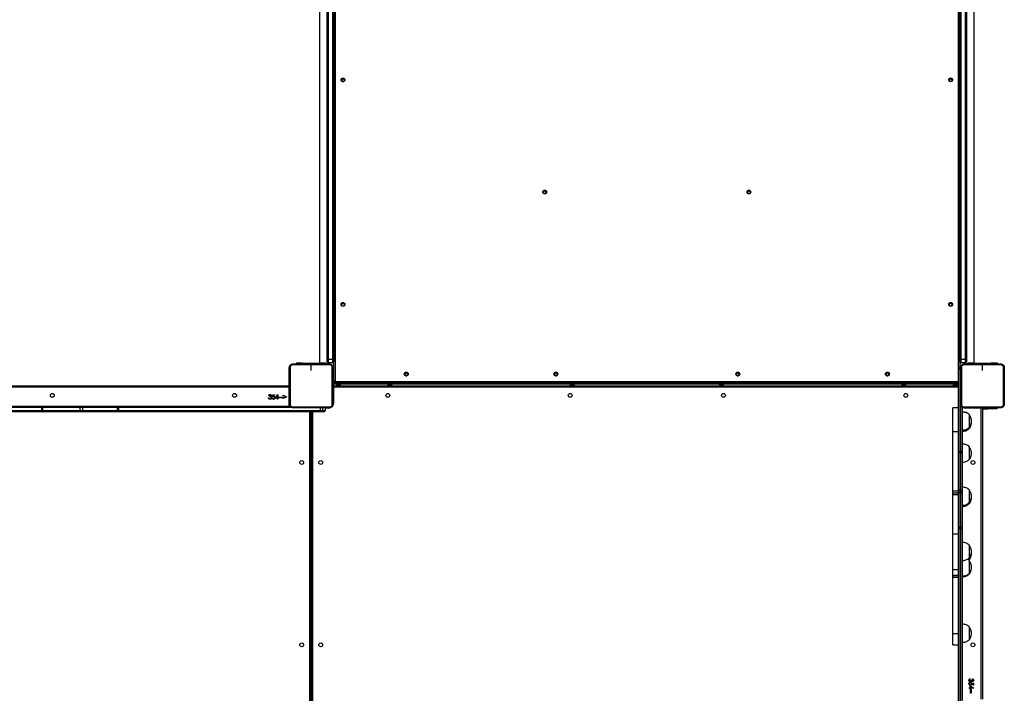
# Model space of a CAD drawing. Units: millimetres. Extents: x -300 to 994, y -245 to 1171.
# Drawn here: x 488 to 705, y 493 to 642 of the extents above; entities that cross this region are included whole.
import ezdxf

# ---------------------------------------------------------------- set-up
doc = ezdxf.new("R2010")
doc.units = ezdxf.units.MM

msp = doc.modelspace()

# ---------------------------------------------------------------- linework, layer by layer
at = {"color": 7, "linetype": 'Continuous', "lineweight": 25}
for p, q in [((554.35, 565.79), (554.35, 703.99)), ((698.55, 703.99), (698.55, 565.79)), ((555.95, 566.77), (555.95, 702.22)), ((556.15, 702.25), (556.15, 566.79)), ((557.25, 566.79), (557.25, 702.25)), ((557.45, 702.22), (557.45, 566.77)), ((695.45, 566.77), (695.45, 702.22)), ((695.65, 702.25), (695.65, 566.79)), ((696.75, 566.79), (696.75, 702.25)), ((696.95, 702.22), (696.95, 566.77)), ((557.75, 645.36), (557.75, 561.88)), ((695.15, 564.69), (695.15, 645.36)), ((555.95, 566.2), (555.95, 566.77)), ((556.15, 566.79), (556.15, 566)), ((556.15, 566.79), (557.25, 566.79)), ((557.25, 566), (557.25, 566.79)), ((557.45, 566.77), (557.45, 566.2)), ((695.45, 566.2), (695.45, 566.77)), ((695.65, 566.79), (695.65, 566)), ((695.65, 566.79), (696.75, 566.79)), ((696.75, 566), (696.75, 566.79)), ((696.95, 566.77), (696.95, 566.2)), ((549.2, 565.94), (549.2, 565.72)), ((549.2, 565.94), (550.55, 565.94)), ((550.45, 565.72), (550.45, 565.79)), ((551.45, 565.79), (550.45, 565.79)), ((553.45, 565.79), (551.45, 565.79)), ((551.45, 565.72), (551.45, 565.79)), ((552.45, 564.29), (552.45, 565.53)), ((554.45, 565.79), (553.45, 565.79)), ((553.45, 565.72), (553.45, 565.79)), ((554.35, 565.94), (555.7, 565.94)), ((554.45, 565.72), (554.45, 565.79)), ((555.7, 565.94), (555.7, 565.72)), ((557.25, 566), (556.15, 566)), ((557.45, 561.84), (557.45, 566.2)), ((695.15, 564.53), (695.15, 564.69)), ((695.15, 546.34), (695.15, 564.53)), ((695.45, 566.2), (695.45, 564.99)), ((695.63, 564.99), (695.45, 564.99)), ((695.45, 564.99), (695.45, 564.56)), ((695.45, 564.56), (695.45, 546.35)), ((695.65, 564.56), (695.45, 564.56)), ((696.75, 566), (695.65, 566)), ((697.2, 565.94), (697.2, 565.72)), ((697.2, 565.94), (698.55, 565.94)), ((698.45, 565.72), (698.45, 565.79)), ((699.45, 565.79), (698.45, 565.79)), ((701.45, 565.79), (699.45, 565.79)), ((699.45, 565.72), (699.45, 565.79)), ((700.45, 564.29), (700.45, 565.53)), ((702.45, 565.79), (701.45, 565.79)), ((701.45, 565.72), (701.45, 565.79)), ((702.35, 565.94), (703.7, 565.94)), ((702.45, 565.72), (702.45, 565.79)), ((703.7, 565.94), (703.7, 565.72)), ((547.62, 562.49), (547.55, 562.49)), ((547.55, 562.49), (547.55, 560.97)), ((557.35, 562.39), (557.27, 562.39)), ((557.35, 561.13), (557.35, 562.39)), ((483.35, 560.89), (547.55, 560.89)), ((547.55, 560.59), (483.35, 560.59)), ((547.55, 560.97), (547.62, 560.97)), ((547.55, 560.97), (547.55, 560.89)), ((547.55, 560.89), (547.55, 560.59)), ((547.55, 556.59), (547.55, 560.59)), ((547.62, 560.59), (547.55, 560.59)), ((557.35, 561.13), (557.27, 561.13)), ((557.35, 560.59), (557.27, 560.59)), ((557.35, 560.89), (557.35, 561.13)), ((557.35, 560.89), (695.15, 560.89)), ((557.35, 560.59), (557.35, 560.89)), ((557.35, 560.59), (557.35, 557.09)), ((695.15, 560.59), (557.35, 560.59)), ((557.45, 561.71), (557.45, 561.84)), ((557.45, 561.71), (557.45, 561.27)), ((557.45, 560.89), (557.45, 561.27)), ((695.15, 561.27), (557.45, 561.27)), ((557.75, 561.88), (557.75, 561.54)), ((557.75, 561.88), (695.15, 561.88)), ((695.15, 561.54), (557.75, 561.54)), ((557.75, 561.54), (557.75, 561.41)), ((557.75, 561.41), (695.15, 561.41)), ((557.75, 561.41), (695.15, 561.41)), ((557.75, 561.41), (557.75, 561.41)), ((543.02, 558.22), (543.11, 558.22)), ((543.15, 558.72), (543.06, 558.72)), ((543.3, 558.45), (543.3, 558.55)), ((543.8, 558.21), (543.89, 558.21)), ((543.91, 558.45), (544.01, 558.95)), ((544.01, 558.95), (544.42, 558.95)), ((544.08, 558.85), (544.02, 558.58)), ((544.42, 558.85), (544.08, 558.85)), ((544.42, 558.95), (544.42, 558.85)), ((544.56, 558.18), (545.11, 558.98)), ((545.03, 558.18), (544.56, 558.18)), ((545.03, 558.72), (544.74, 558.28)), ((544.74, 558.28), (545.03, 558.28)), ((545.03, 558.28), (545.03, 558.72)), ((545.03, 557.95), (545.03, 558.18)), ((545.11, 558.98), (545.12, 558.98)), ((545.12, 558.98), (545.12, 558.28)), ((545.12, 558.28), (545.24, 558.28)), ((545.12, 558.18), (545.12, 557.95)), ((545.24, 558.18), (545.12, 558.18)), ((545.24, 558.28), (545.24, 558.18)), ((545.33, 558.39), (545.71, 558.39)), ((545.33, 558.28), (545.33, 558.39)), ((545.71, 558.28), (545.33, 558.28)), ((545.71, 558.39), (545.71, 558.28)), ((545.79, 558.39), (546.18, 558.39)), ((545.79, 558.28), (545.79, 558.39)), ((546.18, 558.28), (545.79, 558.28)), ((546.18, 558.39), (546.18, 558.28)), ((546.29, 558.81), (546.98, 558.48)), ((546.29, 558.71), (546.29, 558.81)), ((546.85, 558.44), (546.29, 558.71)), ((546.29, 558.18), (546.85, 558.44)), ((546.98, 558.41), (546.29, 558.08)), ((546.29, 558.08), (546.29, 558.18)), ((546.98, 558.48), (546.98, 558.41)), ((492.99, 556.09), (482.66, 556.09)), ((483.1, 556.39), (493, 556.39)), ((493.21, 556.09), (492.99, 556.09)), ((492.99, 556.09), (492.99, 555.49)), ((493, 556.39), (493.32, 556.39)), ((501.46, 556.09), (493.21, 556.09)), ((493.21, 556.09), (493.21, 555.49)), ((493.32, 556.39), (501.56, 556.39)), ((502, 556.09), (501.46, 556.09)), ((501.46, 556.09), (501.46, 555.49)), ((501.56, 556.39), (501.87, 556.39)), ((501.87, 556.39), (509.51, 556.39)), ((502, 556.09), (502, 555.49)), ((509.64, 556.09), (502, 556.09)), ((509.51, 556.39), (509.96, 556.39)), ((509.64, 556.09), (509.64, 555.49)), ((509.96, 556.09), (509.64, 556.09)), ((509.96, 556.39), (547.79, 556.39)), ((509.96, 556.09), (509.96, 555.49)), ((548.23, 556.09), (509.96, 556.09)), ((545.12, 557.95), (545.03, 557.95)), ((547.68, 556.59), (547.55, 556.59)), ((554.39, 556.09), (554.39, 555.49)), ((554.9, 556.09), (554.9, 555.49)), ((555.54, 556.09), (555.54, 555.49)), ((556.25, 555.99), (555.54, 555.99)), ((556.25, 555.99), (556.25, 556.07)), ((557.35, 557.09), (557.27, 557.09)), ((695.15, 556.07), (693.95, 556.07)), ((693.95, 550.82), (693.95, 556.07)), ((695.65, 546.35), (695.65, 556.68)), ((695.95, 556.24), (695.95, 546.34)), ((696.65, 556.07), (696.65, 555.99)), ((700.15, 555.99), (696.65, 555.99)), ((700.15, 556.07), (700.15, 555.99)), ((700.15, 491.79), (700.15, 555.99)), ((700.45, 555.99), (700.15, 555.99)), ((700.45, 555.99), (700.68, 555.99)), ((700.45, 555.99), (700.45, 491.79)), ((700.45, 555.85), (701.7, 555.85)), ((700.68, 555.99), (700.68, 556.07)), ((700.68, 555.99), (701.95, 555.99)), ((701.7, 555.85), (701.7, 555.99)), ((703.7, 555.85), (701.7, 555.85)), ((701.95, 555.99), (701.95, 556.07)), ((703.7, 555.85), (703.7, 556.07)), ((474.78, 555.49), (492.99, 555.49)), ((493, 555.19), (474.81, 555.19)), ((492.99, 555.49), (493.21, 555.49)), ((493.32, 555.19), (493, 555.19)), ((493.21, 555.49), (501.46, 555.49)), ((501.56, 555.19), (493.32, 555.19)), ((501.46, 555.49), (502, 555.49)), ((501.87, 555.19), (501.56, 555.19)), ((509.51, 555.19), (501.87, 555.19)), ((502, 555.49), (509.64, 555.49)), ((509.96, 555.19), (509.51, 555.19)), ((509.64, 555.49), (509.96, 555.49)), ((509.96, 555.49), (554.39, 555.49)), ((554.39, 555.19), (509.96, 555.19)), ((552.15, 413.19), (552.15, 555.19)), ((552.45, 487.19), (552.45, 555.19)), ((552.45, 555.19), (552.45, 413.19)), ((552.75, 555.19), (552.75, 487.19)), ((554.39, 555.49), (554.9, 555.49)), ((554.6, 555.19), (554.39, 555.19)), ((555.24, 555.19), (554.6, 555.19)), ((554.9, 555.49), (555.54, 555.49)), ((696.05, 555.14), (695.95, 555.14)), ((696.05, 551.84), (696.05, 555.14)), ((697.61, 552.26), (697.61, 554.49)), ((697.61, 552.26), (697.61, 554.49)), ((696.05, 551.14), (696.05, 551.84)), ((697.61, 551.79), (697.61, 552.26)), ((697.61, 551.79), (697.61, 552.26)), ((697.61, 551.53), (697.61, 551.79)), ((697.61, 551.53), (697.61, 551.79)), ((693.95, 550.82), (695.15, 550.82)), ((693.95, 537.75), (693.95, 550.82)), ((695.95, 551.14), (696.05, 551.14)), ((695.95, 550.88), (696.05, 550.88)), ((696.05, 550.88), (696.05, 551.14)), ((696.05, 548.06), (695.95, 548.06)), ((696.05, 545.16), (696.05, 548.06)), ((697.61, 545.45), (697.61, 547.41)), ((697.61, 545.45), (697.61, 547.41)), ((695.15, 546.03), (695.15, 546.34)), ((695.15, 537.78), (695.15, 546.03)), ((695.45, 546.35), (695.45, 546.13)), ((695.65, 546.35), (695.45, 546.35)), ((695.45, 546.13), (695.45, 537.88)), ((695.65, 546.13), (695.45, 546.13)), ((695.65, 546.13), (695.65, 546.35)), ((695.65, 537.88), (695.65, 546.13)), ((695.95, 546.34), (695.95, 546.03)), ((695.95, 546.03), (695.95, 537.78)), ((696.05, 544.06), (696.05, 545.16)), ((697.61, 544.71), (697.61, 545.45)), ((697.61, 544.71), (697.61, 545.45)), ((695.95, 544.06), (696.05, 544.06)), ((696.05, 538.55), (695.95, 538.55)), ((696.05, 535.61), (696.05, 538.55)), ((693.95, 537.75), (695.15, 537.75)), ((693.95, 537.3), (693.95, 537.75)), ((693.95, 537.3), (695.15, 537.3)), ((693.95, 536.94), (693.95, 537.3)), ((693.95, 536.94), (695.15, 536.94)), ((693.95, 528.26), (693.95, 536.94)), ((695.15, 537.47), (695.15, 537.78)), ((695.15, 529.83), (695.15, 537.47)), ((695.45, 537.88), (695.45, 537.34)), ((695.65, 537.88), (695.45, 537.88)), ((695.65, 537.34), (695.45, 537.34)), ((695.45, 537.34), (695.45, 529.7)), ((695.65, 537.34), (695.65, 537.88)), ((695.65, 529.7), (695.65, 537.34)), ((695.95, 537.78), (695.95, 537.47)), ((695.95, 537.47), (695.95, 529.83)), ((697.61, 535.92), (697.61, 537.9)), ((697.61, 535.92), (697.61, 537.9)), ((695.95, 534.55), (696.05, 534.55)), ((695.95, 534.33), (696.05, 534.33)), ((696.05, 534.55), (696.05, 535.61)), ((696.05, 534.33), (696.05, 534.55)), ((697.61, 535.2), (697.61, 535.92)), ((697.61, 535.2), (697.61, 535.92)), ((697.61, 534.98), (697.61, 535.2)), ((697.61, 534.98), (697.61, 535.2)), ((695.15, 529.38), (695.15, 529.83)), ((695.95, 529.83), (695.95, 529.38)), ((693.95, 528.26), (695.15, 528.26)), ((693.95, 520.43), (693.95, 528.26)), ((695.15, 484.95), (695.15, 529.38)), ((695.65, 529.7), (695.45, 529.7)), ((695.45, 529.7), (695.45, 529.38)), ((695.45, 529.38), (695.45, 484.95)), ((695.65, 529.38), (695.45, 529.38)), ((695.65, 529.38), (695.65, 529.7)), ((695.65, 491.11), (695.65, 529.38)), ((695.95, 529.38), (695.95, 491.55)), ((696.05, 526.37), (695.95, 526.37)), ((696.05, 523.28), (696.05, 526.37)), ((697.61, 523.63), (697.61, 525.72)), ((697.61, 523.63), (697.61, 525.72)), ((696.05, 522.37), (696.05, 523.28)), ((697.61, 523.02), (697.61, 523.63)), ((697.61, 523.02), (697.61, 523.63)), ((695.95, 522.37), (696.05, 522.37)), ((696.05, 520.11), (696.05, 522.38)), ((697.43, 522.45), (697.61, 522.61)), ((697.61, 522.93), (697.61, 523.02)), ((697.61, 522.61), (697.61, 522.93)), ((697.61, 522.61), (697.61, 522.93)), ((697.61, 520.38), (697.61, 522.3)), ((697.61, 520.38), (697.61, 522.3)), ((693.95, 520.43), (695.15, 520.43)), ((693.95, 519.17), (693.95, 520.43)), ((693.95, 519.17), (695.15, 519.17)), ((693.95, 519.05), (693.95, 519.17)), ((693.95, 519.05), (695.15, 519.05)), ((693.95, 518.68), (693.95, 519.05)), ((695.95, 518.95), (696.05, 518.95)), ((696.05, 518.95), (696.05, 520.11)), ((696.05, 518.81), (696.05, 518.95)), ((697.61, 519.6), (697.61, 520.38)), ((697.61, 519.6), (697.61, 520.38)), ((697.61, 519.46), (697.61, 519.6)), ((697.61, 519.46), (697.61, 519.6)), ((698.04, 520.81), (698.02, 520.91)), ((693.95, 518.68), (695.15, 518.68)), ((693.95, 506.29), (693.95, 518.68)), ((695.95, 518.81), (696.05, 518.81)), ((696.05, 508.34), (695.95, 508.34)), ((696.05, 505.52), (696.05, 508.34)), ((693.95, 506.29), (695.15, 506.29)), ((693.95, 503.8), (693.95, 506.29)), ((697.61, 505.78), (697.61, 507.69)), ((697.61, 505.78), (697.61, 507.69)), ((693.95, 503.8), (695.15, 503.8)), ((695.95, 504.34), (696.05, 504.34)), ((696.05, 504.34), (696.05, 505.52)), ((697.61, 504.99), (697.61, 505.78)), ((697.61, 504.99), (697.61, 505.78)), ((697.76, 495.54), (697.76, 495.45)), ((697.77, 496.32), (697.77, 496.23)), ((698, 496.04), (698.1, 496.04)), ((698, 495.44), (698.5, 495.33)), ((698.4, 495.26), (698.14, 495.32)), ((698.27, 496.19), (698.27, 496.28)), ((698.4, 494.92), (698.4, 495.26)), ((698.5, 495.33), (698.5, 494.92)), ((697.5, 494.31), (697.73, 494.31)), ((697.5, 494.22), (697.5, 494.31)), ((697.73, 494.22), (697.5, 494.22)), ((697.73, 494.31), (697.73, 494.78)), ((697.73, 494.78), (698.53, 494.24)), ((697.73, 494.1), (697.73, 494.22)), ((697.84, 494.1), (697.73, 494.1)), ((698.27, 494.31), (697.84, 494.6)), ((697.84, 494.6), (697.84, 494.31)), ((697.84, 494.31), (698.27, 494.31)), ((697.84, 494.22), (697.84, 494.1)), ((698.53, 494.22), (697.84, 494.22)), ((697.84, 493.63), (697.84, 494.01)), ((697.84, 494.01), (697.94, 494.01)), ((697.94, 493.63), (697.84, 493.63)), ((697.84, 493.17), (697.84, 493.55)), ((697.84, 493.55), (697.94, 493.55)), ((697.94, 493.17), (697.84, 493.17)), ((697.94, 494.01), (697.94, 493.63)), ((697.94, 493.55), (697.94, 493.17)), ((698.5, 494.92), (698.4, 494.92)), ((698.53, 494.24), (698.53, 494.22))]:
    msp.add_line(p, q, dxfattribs=at)
at = {"color": 7, "linetype": 'Continuous', "lineweight": 25, "flags": 128}
for points in [[(559.27, 627.99), (559.32, 628.01), (559.45, 628.03)], [(559.45, 628.03), (559.57, 628.01), (559.62, 627.99)], [(693.45, 628.03), (693.32, 628.01), (693.27, 627.99)], [(693.62, 627.99), (693.57, 628.01), (693.45, 628.03)], [(603.95, 603.3), (603.82, 603.28), (603.74, 603.25)], [(603.95, 603.27), (603.82, 603.25), (603.77, 603.24)], [(604.15, 603.25), (604.07, 603.28), (603.95, 603.3)], [(604.12, 603.24), (604.07, 603.25), (603.95, 603.27)], [(648.95, 603.3), (648.82, 603.28), (648.74, 603.25)], [(648.95, 603.27), (648.82, 603.25), (648.77, 603.24)], [(649.15, 603.25), (649.07, 603.28), (648.95, 603.3)], [(649.12, 603.24), (649.07, 603.25), (648.95, 603.27)], [(559.27, 578.48), (559.32, 578.5), (559.45, 578.52)], [(559.45, 578.52), (559.57, 578.5), (559.62, 578.48)], [(693.45, 578.52), (693.32, 578.5), (693.27, 578.48)], [(693.62, 578.48), (693.57, 578.5), (693.45, 578.52)], [(573.28, 563.11), (573.4, 563.12), (573.51, 563.11)], [(606.28, 563.11), (606.4, 563.12), (606.51, 563.11)], [(646.38, 563.11), (646.5, 563.12), (646.61, 563.11)], [(679.38, 563.11), (679.5, 563.12), (679.61, 563.11)], [(547.55, 560.89), (547.6, 560.89), (547.62, 560.88)], [(557.27, 560.88), (557.29, 560.89), (557.35, 560.89)], [(558.95, 561.04), (558.93, 561.06), (558.87, 561.08), (558.79, 561.1), (558.68, 561.11), (558.55, 561.11), (558.41, 561.11), (558.28, 561.11), (558.16, 561.1), (558.06, 561.09), (557.99, 561.07), (557.95, 561.05), (557.95, 561.03), (557.99, 561.02), (558.06, 561), (558.16, 560.99), (558.28, 560.98), (558.41, 560.97), (558.55, 560.98), (558.68, 560.98), (558.79, 560.99), (558.87, 561.01), (558.93, 561.03), (558.95, 561.04)], [(569.27, 561.04), (569.29, 561.06), (569.34, 561.08), (569.43, 561.1), (569.53, 561.11), (569.66, 561.11), (569.8, 561.12), (569.93, 561.11), (570.06, 561.11), (570.17, 561.1), (570.25, 561.08), (570.3, 561.06), (570.32, 561.04), (570.3, 561.03), (570.25, 561.01), (570.17, 560.99), (570.06, 560.98), (569.93, 560.97), (569.8, 560.97), (569.66, 560.97), (569.53, 560.98), (569.43, 560.99), (569.34, 561.01), (569.29, 561.03), (569.27, 561.04)], [(609.47, 561.04), (609.49, 561.06), (609.54, 561.08), (609.63, 561.1), (609.73, 561.11), (609.86, 561.11), (610, 561.12), (610.13, 561.11), (610.26, 561.11), (610.37, 561.1), (610.45, 561.08), (610.5, 561.06), (610.52, 561.04), (610.5, 561.03), (610.45, 561.01), (610.37, 560.99), (610.26, 560.98), (610.13, 560.97), (610, 560.97), (609.86, 560.97), (609.73, 560.98), (609.63, 560.99), (609.54, 561.01), (609.49, 561.03), (609.47, 561.04)], [(642.37, 561.04), (642.39, 561.06), (642.44, 561.08), (642.53, 561.1), (642.63, 561.11), (642.76, 561.11), (642.9, 561.12), (643.03, 561.11), (643.16, 561.11), (643.27, 561.1), (643.35, 561.08), (643.4, 561.06), (643.42, 561.04), (643.4, 561.03), (643.35, 561.01), (643.27, 560.99), (643.16, 560.98), (643.03, 560.97), (642.9, 560.97), (642.76, 560.97), (642.63, 560.98), (642.53, 560.99), (642.44, 561.01), (642.39, 561.03), (642.37, 561.04)], [(682.57, 561.04), (682.59, 561.06), (682.64, 561.08), (682.73, 561.1), (682.83, 561.11), (682.96, 561.11), (683.1, 561.12), (683.23, 561.11), (683.36, 561.11), (683.47, 561.1), (683.55, 561.08), (683.6, 561.06), (683.62, 561.04), (683.6, 561.03), (683.55, 561.01), (683.47, 560.99), (683.36, 560.98), (683.23, 560.97), (683.1, 560.97), (682.96, 560.97), (682.83, 560.98), (682.73, 560.99), (682.64, 561.01), (682.59, 561.03), (682.57, 561.04)], [(694.95, 561.04), (694.93, 561.06), (694.87, 561.08), (694.79, 561.1), (694.68, 561.11), (694.55, 561.11), (694.41, 561.11), (694.28, 561.11), (694.16, 561.1), (694.06, 561.09), (693.99, 561.07), (693.95, 561.05), (693.95, 561.03), (693.99, 561.02), (694.06, 561), (694.16, 560.99), (694.28, 560.98), (694.41, 560.97), (694.55, 560.98), (694.68, 560.98), (694.79, 560.99), (694.87, 561.01), (694.93, 561.03), (694.95, 561.04)], [(493.21, 556.09), (493.21, 556.15), (493.22, 556.21), (493.23, 556.26), (493.24, 556.31), (493.26, 556.34), (493.28, 556.37), (493.3, 556.39), (493.32, 556.39)], [(501.46, 556.09), (501.46, 556.15), (501.46, 556.21), (501.47, 556.26), (501.49, 556.31), (501.5, 556.34), (501.52, 556.37), (501.54, 556.39), (501.56, 556.39)], [(502, 556.09), (502, 556.15), (501.99, 556.21), (501.98, 556.26), (501.96, 556.31), (501.94, 556.34), (501.92, 556.37), (501.9, 556.39), (501.87, 556.39)], [(509.64, 556.09), (509.64, 556.15), (509.63, 556.21), (509.62, 556.26), (509.61, 556.31), (509.59, 556.34), (509.56, 556.37), (509.54, 556.39), (509.51, 556.39)], [(547.55, 556.59), (547.56, 556.48), (547.58, 556.39)], [(700.44, 556.07), (700.44, 556.05), (700.45, 555.99)], [(493.21, 555.49), (493.21, 555.44), (493.22, 555.38), (493.23, 555.33), (493.24, 555.28), (493.26, 555.25), (493.28, 555.22), (493.3, 555.2), (493.32, 555.19)], [(501.46, 555.49), (501.46, 555.44), (501.46, 555.38), (501.47, 555.33), (501.49, 555.28), (501.5, 555.25), (501.52, 555.22), (501.54, 555.2), (501.56, 555.19)], [(502, 555.49), (502, 555.44), (501.99, 555.38), (501.98, 555.33), (501.96, 555.28), (501.94, 555.25), (501.92, 555.22), (501.9, 555.2), (501.87, 555.19)], [(509.64, 555.49), (509.64, 555.44), (509.63, 555.38), (509.62, 555.33), (509.61, 555.28), (509.59, 555.25), (509.56, 555.22), (509.54, 555.2), (509.51, 555.19)], [(695.45, 546.13), (695.39, 546.13), (695.33, 546.12), (695.28, 546.11), (695.23, 546.1), (695.2, 546.08), (695.17, 546.07), (695.15, 546.05), (695.15, 546.03)], [(695.65, 546.13), (695.7, 546.13), (695.76, 546.12), (695.81, 546.11), (695.86, 546.1), (695.9, 546.08), (695.92, 546.07), (695.94, 546.05), (695.95, 546.03)], [(695.45, 537.88), (695.39, 537.88), (695.33, 537.88), (695.28, 537.87), (695.23, 537.85), (695.2, 537.84), (695.17, 537.82), (695.15, 537.8), (695.15, 537.78)], [(695.45, 537.34), (695.39, 537.34), (695.33, 537.35), (695.28, 537.36), (695.23, 537.38), (695.2, 537.4), (695.17, 537.42), (695.15, 537.45), (695.15, 537.47)], [(695.65, 537.88), (695.7, 537.88), (695.76, 537.88), (695.81, 537.87), (695.86, 537.85), (695.9, 537.84), (695.92, 537.82), (695.94, 537.8), (695.95, 537.78)], [(695.65, 537.34), (695.7, 537.34), (695.76, 537.35), (695.81, 537.36), (695.86, 537.38), (695.9, 537.4), (695.92, 537.42), (695.94, 537.45), (695.95, 537.47)], [(695.45, 529.7), (695.39, 529.7), (695.33, 529.71), (695.28, 529.72), (695.23, 529.74), (695.2, 529.75), (695.17, 529.78), (695.15, 529.8), (695.15, 529.83)], [(695.65, 529.7), (695.7, 529.7), (695.76, 529.71), (695.81, 529.72), (695.86, 529.74), (695.9, 529.75), (695.92, 529.78), (695.94, 529.8), (695.95, 529.83)]]:
    msp.add_lwpolyline(points, dxfattribs=at)
at = {"color": 7, "linetype": 'Continuous', "lineweight": 25}
for centre, radius in [((559.44, 628.37), 0.422), ((693.44, 628.37), 0.422), ((603.94, 603.62), 0.422), ((648.94, 603.62), 0.422), ((559.44, 578.86), 0.422), ((693.44, 578.86), 0.422), ((573.4, 563.51), 0.422), ((606.4, 563.51), 0.422), ((646.5, 563.51), 0.422), ((679.5, 563.51), 0.422), ((495.35, 558.79), 0.425), ((535.55, 558.79), 0.425), ((569.35, 558.79), 0.425), ((609.55, 558.79), 0.425), ((643.35, 558.79), 0.425), ((683.55, 558.79), 0.425), ((550.35, 543.99), 0.425), ((554.55, 543.99), 0.425), ((698.35, 543.99), 0.425), ((550.35, 503.79), 0.425), ((554.55, 503.79), 0.425), ((698.35, 503.79), 0.425)]:
    msp.add_circle(centre, radius, dxfattribs=at)
for centre, radius, start, end in [((559.45, 628.16), 0.426, 14.7648, 165.2352), ((559.44, 628.16), 0.424, 89.7898, 165.3012), ((559.45, 628.13), 0.426, 16.7307, 163.2693), ((559.45, 627.63), 0.429, 61.459, 118.541), ((559.45, 628.16), 0.424, 14.6739, 90.2351), ((693.45, 628.16), 0.426, 14.7647, 165.2353), ((693.44, 628.16), 0.424, 89.7538, 165.3455), ((693.45, 628.13), 0.426, 15.721, 164.329), ((693.45, 627.63), 0.429, 61.466, 118.534), ((693.45, 628.16), 0.424, 14.7098, 90.1973), ((603.95, 603.4), 0.426, 14.7675, 165.2325), ((603.94, 603.41), 0.424, 89.7691, 165.3105), ((603.95, 603.38), 0.426, 16.7476, 163.2524), ((603.95, 603.41), 0.424, 14.7147, 90.2057), ((648.95, 603.4), 0.426, 14.7675, 165.2325), ((648.94, 603.41), 0.424, 89.7653, 165.3059), ((648.95, 603.38), 0.426, 16.7826, 163.2174), ((648.95, 603.41), 0.424, 14.7364, 90.1924), ((559.45, 578.65), 0.426, 14.764, 165.236), ((559.44, 578.65), 0.424, 89.8048, 165.2778), ((559.45, 578.62), 0.426, 16.7289, 163.2711), ((559.45, 578.12), 0.428, 61.4211, 118.5789), ((559.45, 578.65), 0.424, 14.6845, 90.2297), ((693.45, 578.65), 0.426, 14.7639, 165.2361), ((693.44, 578.65), 0.424, 89.7614, 165.3421), ((693.45, 578.62), 0.426, 16.7679, 163.2321), ((693.45, 578.12), 0.429, 61.4669, 118.5331), ((693.45, 578.65), 0.424, 14.7138, 90.1891), ((556.1, 566.41), 0.384, 82.6646, 113.1746), ((557.3, 566.41), 0.384, 66.8254, 97.3354), ((695.6, 566.41), 0.384, 82.6627, 113.1785), ((696.8, 566.41), 0.383, 66.8165, 97.3424), ((556.15, 566.2), 0.2, 180, 270), ((557.25, 566.2), 0.2, 270, 0), ((695.45, 564.69), 0.3, 90, 180), ((695.65, 566.2), 0.2, 180, 270), ((696.75, 566.2), 0.2, 270, 0), ((573.4, 563.3), 0.426, 14.764, 165.236), ((573.4, 563.3), 0.426, 14.7816, 165.2184), ((573.4, 563.27), 0.426, 16.7516, 163.2484), ((573.4, 562.77), 0.428, 61.4489, 118.5511), ((573.4, 562.74), 0.429, 65.6565, 114.3435), ((606.4, 563.3), 0.426, 14.7614, 165.2386), ((606.4, 563.27), 0.426, 16.7282, 163.2718), ((606.4, 562.77), 0.429, 61.459, 118.541), ((606.4, 562.74), 0.428, 65.6255, 114.3745), ((646.5, 563.3), 0.426, 14.7614, 165.2386), ((646.5, 563.27), 0.426, 16.7644, 163.2356), ((646.5, 562.77), 0.429, 61.459, 118.541), ((646.5, 562.74), 0.429, 65.4355, 114.3643), ((679.5, 563.3), 0.426, 14.7641, 165.2359), ((679.5, 563.3), 0.426, 14.7318, 165.2682), ((679.5, 563.27), 0.426, 16.7243, 163.2757), ((679.5, 562.77), 0.428, 61.4399, 118.5601), ((679.5, 562.74), 0.428, 65.4276, 114.3722), ((557.67, 561.31), 0.575, 82.6563, 113.197), ((557.74, 561.84), 0.299, 180.2782, 270.2846), ((557.75, 561.71), 0.3, 180, 270), ((557.74, 561.71), 0.299, 180.2808, 270.2774), ((495.73, 556.17), 2.74, 175.2769, 181.5638), ((514.31, 556.17), 4.35, 177.033, 180.9819), ((556.25, 557.09), 1.1, 270, 298.7456), ((556.25, 557.09), 1.1, 334.8905, 360), ((696.65, 557.09), 1.1, 244.8912, 270), ((495.73, 555.42), 2.74, 178.4362, 184.7231), ((514.31, 555.42), 4.35, 179.0181, 182.967), ((558.77, 555.42), 4.38, 179.0242, 182.9518), ((554.6, 555.49), 0.3, 270.0056, 359.999), ((555.24, 555.49), 0.3, 270.0056, 359.999), ((695.37, 543.62), 2.74, 88.4351, 94.7244), ((695.72, 543.61), 2.74, 85.277, 91.564), ((695.37, 525.03), 4.35, 89.0174, 92.9679), ((695.72, 525.03), 4.35, 87.033, 90.982)]:
    msp.add_arc(centre, radius, start, end, dxfattribs=at)
msp.add_ellipse((557.85, 561.66), major_axis=(-0.399, -0.399), ratio=0.069927, start_param=5.332534, end_param=6.213372, dxfattribs=at)
msp.add_ellipse((557.85, 561.66), major_axis=(-0.399, -0.399), ratio=0.069927, start_param=5.332534, end_param=6.213372, dxfattribs=at)
for points, knots in [([(547.62, 564.92), (547.62, 564.97), (547.63, 565.08), (547.7, 565.28), (547.84, 565.5), (548.06, 565.65), (548.26, 565.71), (548.37, 565.72), (548.42, 565.72)], [0, 0, 0, 0, 0.130543, 0.257583, 0.500015, 0.742663, 0.869631, 1, 1, 1, 1]), ([(547.62, 564.92), (547.62, 564.92), (547.63, 564.92), (547.67, 564.93), (547.73, 564.93), (547.78, 564.93), (547.81, 564.93)], [0, 0, 0, 0, 0.250402, 0.500135, 0.750097, 1, 1, 1, 1]), ([(547.62, 556.87), (547.62, 557.76), (547.62, 559.55), (547.62, 562.24), (547.62, 564.03), (547.62, 564.92)], [0, 0, 0, 0, 0.333295, 0.666702, 1, 1, 1, 1]), ([(548.41, 565.53), (548.33, 565.52), (548.17, 565.5), (547.98, 565.37), (547.84, 565.17), (547.82, 565.01), (547.81, 564.93)], [0, 0, 0, 0, 0.249964, 0.500051, 0.749962, 1, 1, 1, 1]), ([(547.81, 564.93), (547.81, 564.03), (547.81, 562.24), (547.81, 559.55), (547.81, 557.76), (547.81, 556.86)], [0, 0, 0, 0, 0.333337, 0.666663, 1, 1, 1, 1]), ([(548.42, 565.72), (548.42, 565.72), (548.42, 565.71), (548.41, 565.67), (548.41, 565.61), (548.41, 565.56), (548.41, 565.53)], [0, 0, 0, 0, 0.24996, 0.499895, 0.749635, 1, 1, 1, 1]), ([(552.45, 565.53), (551.77, 565.53), (550.43, 565.53), (549.08, 565.53), (548.41, 565.53)], [0, 0, 0, 0, 0.4999937, 1, 1, 1, 1]), ([(548.42, 565.72), (549.32, 565.72), (551.1, 565.72), (553.79, 565.72), (555.58, 565.72), (556.47, 565.72)], [0, 0, 0, 0, 0.333295, 0.666702, 1, 1, 1, 1]), ([(556.48, 565.53), (555.81, 565.53), (554.47, 565.53), (553.12, 565.53), (552.45, 565.53)], [0, 0, 0, 0, 0.5000092, 1, 1, 1, 1]), ([(556.47, 565.72), (556.47, 565.72), (556.48, 565.71), (556.48, 565.67), (556.48, 565.61), (556.48, 565.56), (556.48, 565.53)], [0, 0, 0, 0, 0.250402, 0.500135, 0.750097, 1, 1, 1, 1]), ([(556.47, 565.72), (556.53, 565.72), (556.63, 565.71), (556.83, 565.65), (557.05, 565.5), (557.2, 565.28), (557.26, 565.08), (557.27, 564.97), (557.27, 564.92)], [0, 0, 0, 0, 0.130543, 0.257583, 0.500015, 0.742663, 0.869631, 1, 1, 1, 1]), ([(557.08, 564.93), (557.07, 565.01), (557.06, 565.17), (556.92, 565.37), (556.72, 565.5), (556.56, 565.52), (556.48, 565.53)], [0, 0, 0, 0, 0.249957, 0.500056, 0.749964, 1, 1, 1, 1]), ([(557.08, 556.86), (557.08, 557.76), (557.08, 559.55), (557.08, 562.24), (557.08, 564.03), (557.08, 564.93)], [0, 0, 0, 0, 0.333337, 0.666663, 1, 1, 1, 1]), ([(557.27, 564.92), (557.27, 564.92), (557.26, 564.92), (557.22, 564.93), (557.16, 564.93), (557.11, 564.93), (557.08, 564.93)], [0, 0, 0, 0, 0.249957, 0.499889, 0.749561, 1, 1, 1, 1]), ([(557.27, 564.92), (557.27, 564.03), (557.27, 562.24), (557.27, 559.55), (557.27, 557.76), (557.27, 556.87)], [0, 0, 0, 0, 0.333295, 0.666702, 1, 1, 1, 1]), ([(695.45, 564.56), (695.41, 564.56), (695.35, 564.56), (695.26, 564.56), (695.19, 564.55), (695.15, 564.54), (695.15, 564.54), (695.15, 564.53), (695.15, 564.53)], [0, 0, 0, 0, 0.213974, 0.427986, 0.64211, 0.856613, 0.994771, 1, 1, 1, 1]), ([(695.62, 564.92), (695.62, 564.97), (695.63, 565.08), (695.7, 565.28), (695.84, 565.5), (696.06, 565.65), (696.26, 565.71), (696.37, 565.72), (696.42, 565.72)], [0, 0, 0, 0, 0.1305436, 0.2575787, 0.5000124, 0.7426624, 0.8696496, 1, 1, 1, 1]), ([(695.62, 564.92), (695.62, 564.92), (695.63, 564.92), (695.67, 564.93), (695.73, 564.93), (695.78, 564.93), (695.81, 564.93)], [0, 0, 0, 0, 0.250396, 0.500081, 0.750103, 1, 1, 1, 1]), ([(695.62, 556.87), (695.62, 557.76), (695.62, 559.55), (695.62, 562.24), (695.62, 564.03), (695.62, 564.92)], [0, 0, 0, 0, 0.333295, 0.666702, 1, 1, 1, 1]), ([(696.41, 565.53), (696.33, 565.52), (696.17, 565.5), (695.98, 565.37), (695.84, 565.17), (695.82, 565.01), (695.81, 564.93)], [0, 0, 0, 0, 0.24992, 0.500032, 0.749962, 1, 1, 1, 1]), ([(695.81, 564.93), (695.81, 564.03), (695.81, 562.24), (695.81, 559.55), (695.81, 557.76), (695.81, 556.86)], [0, 0, 0, 0, 0.333337, 0.666663, 1, 1, 1, 1]), ([(696.42, 565.72), (696.42, 565.72), (696.42, 565.71), (696.41, 565.67), (696.41, 565.61), (696.41, 565.56), (696.41, 565.53)], [0, 0, 0, 0, 0.249961, 0.499893, 0.749632, 1, 1, 1, 1]), ([(700.45, 565.53), (699.77, 565.53), (698.43, 565.53), (697.08, 565.53), (696.41, 565.53)], [0, 0, 0, 0, 0.499997, 1, 1, 1, 1]), ([(696.42, 565.72), (697.32, 565.72), (699.1, 565.72), (701.79, 565.72), (703.58, 565.72), (704.47, 565.72)], [0, 0, 0, 0, 0.3333, 0.6667, 1, 1, 1, 1]), ([(704.48, 565.53), (703.81, 565.53), (702.47, 565.53), (701.12, 565.53), (700.45, 565.53)], [0, 0, 0, 0, 0.5000092, 1, 1, 1, 1]), ([(704.47, 565.72), (704.47, 565.72), (704.48, 565.71), (704.48, 565.67), (704.48, 565.61), (704.48, 565.56), (704.48, 565.53)], [0, 0, 0, 0, 0.250402, 0.500131, 0.750098, 1, 1, 1, 1]), ([(704.47, 565.72), (704.53, 565.72), (704.63, 565.71), (704.83, 565.65), (705.05, 565.5), (705.2, 565.28), (705.26, 565.08), (705.27, 564.97), (705.27, 564.92)], [0, 0, 0, 0, 0.130543, 0.257584, 0.500033, 0.742662, 0.869631, 1, 1, 1, 1]), ([(705.08, 564.93), (705.07, 565.01), (705.06, 565.17), (704.92, 565.37), (704.72, 565.5), (704.56, 565.52), (704.48, 565.53)], [0, 0, 0, 0, 0.249954, 0.500053, 0.749963, 1, 1, 1, 1]), ([(705.08, 556.86), (705.08, 557.76), (705.08, 559.55), (705.08, 562.24), (705.08, 564.03), (705.08, 564.93)], [0, 0, 0, 0, 0.333337, 0.666663, 1, 1, 1, 1]), ([(705.27, 564.92), (705.27, 564.92), (705.26, 564.92), (705.22, 564.93), (705.16, 564.93), (705.11, 564.93), (705.08, 564.93)], [0, 0, 0, 0, 0.24992, 0.499789, 0.749505, 1, 1, 1, 1]), ([(705.27, 564.92), (705.27, 564.03), (705.27, 562.24), (705.27, 559.55), (705.27, 557.76), (705.27, 556.87)], [0, 0, 0, 0, 0.333295, 0.666702, 1, 1, 1, 1]), ([(543.35, 557.92), (543.31, 557.93), (543.22, 557.94), (543.11, 558.01), (543.05, 558.11), (543.03, 558.18), (543.02, 558.22)], [0, 0, 0, 0, 0.279877, 0.558973, 0.779252, 1, 1, 1, 1]), ([(543.06, 558.72), (543.07, 558.76), (543.09, 558.83), (543.17, 558.92), (543.26, 558.97), (543.33, 558.97), (543.36, 558.98)], [0, 0, 0, 0, 0.280283, 0.55965, 0.779713, 1, 1, 1, 1]), ([(543.11, 558.22), (543.12, 558.19), (543.14, 558.14), (543.17, 558.1), (543.19, 558.08)], [0, 0, 0, 0, 0.560694, 1, 1, 1, 1]), ([(543.36, 558.87), (543.33, 558.87), (543.28, 558.87), (543.2, 558.82), (543.17, 558.76), (543.15, 558.72)], [0, 0, 0, 0, 0.280636, 0.560365, 1, 1, 1, 1]), ([(543.19, 558.08), (543.22, 558.06), (543.27, 558.03), (543.33, 558.03), (543.36, 558.03)], [0, 0, 0, 0, 0.5586838, 1, 1, 1, 1]), ([(543.3, 558.55), (543.36, 558.56), (543.44, 558.57), (543.53, 558.62), (543.56, 558.67), (543.56, 558.7), (543.56, 558.72)], [0, 0, 0, 0, 0.49938, 0.748929, 0.874501, 1, 1, 1, 1]), ([(543.61, 558.24), (543.61, 558.26), (543.61, 558.29), (543.58, 558.35), (543.51, 558.42), (543.41, 558.44), (543.34, 558.45), (543.3, 558.45)], [0, 0, 0, 0, 0.12522, 0.250487, 0.499225, 0.749061, 1, 1, 1, 1]), ([(543.7, 558.25), (543.69, 558.2), (543.68, 558.1), (543.59, 557.99), (543.47, 557.93), (543.39, 557.93), (543.35, 557.92)], [0, 0, 0, 0, 0.2793411, 0.5588075, 0.7792479, 1, 1, 1, 1]), ([(543.36, 558.98), (543.4, 558.97), (543.48, 558.96), (543.58, 558.9), (543.64, 558.81), (543.65, 558.75), (543.65, 558.72)], [0, 0, 0, 0, 0.280043, 0.559889, 0.780079, 1, 1, 1, 1]), ([(543.56, 558.72), (543.55, 558.74), (543.54, 558.8), (543.47, 558.86), (543.4, 558.87), (543.36, 558.87)], [0, 0, 0, 0, 0.278881, 0.560053, 1, 1, 1, 1]), ([(543.36, 558.03), (543.39, 558.03), (543.46, 558.03), (543.54, 558.09), (543.6, 558.16), (543.61, 558.21), (543.61, 558.24)], [0, 0, 0, 0, 0.280579, 0.560118, 0.780307, 1, 1, 1, 1]), ([(543.65, 558.72), (543.65, 558.69), (543.64, 558.65), (543.61, 558.57), (543.56, 558.53), (543.53, 558.51)], [0, 0, 0, 0, 0.280493, 0.560766, 1, 1, 1, 1]), ([(543.53, 558.51), (543.56, 558.5), (543.6, 558.48), (543.63, 558.44), (543.64, 558.43)], [0, 0, 0, 0, 0.559901, 1, 1, 1, 1]), ([(543.64, 558.43), (543.66, 558.39), (543.69, 558.34), (543.7, 558.28), (543.7, 558.25)], [0, 0, 0, 0, 0.559491, 1, 1, 1, 1]), ([(544.11, 557.92), (544.07, 557.93), (543.98, 557.94), (543.88, 558.01), (543.82, 558.11), (543.81, 558.17), (543.8, 558.21)], [0, 0, 0, 0, 0.279646, 0.559087, 0.779408, 1, 1, 1, 1]), ([(543.89, 558.21), (543.9, 558.18), (543.92, 558.12), (543.98, 558.07), (544.05, 558.03), (544.09, 558.03), (544.11, 558.03)], [0, 0, 0, 0, 0.279955, 0.559207, 0.779594, 1, 1, 1, 1]), ([(544.13, 558.5), (544.08, 558.5), (544.01, 558.49), (543.94, 558.46), (543.91, 558.45)], [0, 0, 0, 0, 0.559389, 1, 1, 1, 1]), ([(544.02, 558.58), (544.05, 558.59), (544.08, 558.6), (544.12, 558.6), (544.14, 558.6)], [0, 0, 0, 0, 0.5601183, 1, 1, 1, 1]), ([(544.11, 558.03), (544.15, 558.03), (544.23, 558.04), (544.31, 558.11), (544.36, 558.19), (544.37, 558.25), (544.37, 558.28)], [0, 0, 0, 0, 0.279639, 0.55936, 0.779588, 1, 1, 1, 1]), ([(544.46, 558.28), (544.45, 558.23), (544.44, 558.12), (544.35, 558), (544.23, 557.93), (544.15, 557.93), (544.11, 557.92)], [0, 0, 0, 0, 0.279914, 0.55932, 0.779429, 1, 1, 1, 1]), ([(544.37, 558.28), (544.36, 558.32), (544.36, 558.38), (544.29, 558.46), (544.21, 558.5), (544.15, 558.5), (544.13, 558.5)], [0, 0, 0, 0, 0.2795929, 0.558695, 0.7791014, 1, 1, 1, 1]), ([(544.14, 558.6), (544.19, 558.6), (544.29, 558.59), (544.39, 558.5), (544.45, 558.39), (544.45, 558.31), (544.46, 558.28)], [0, 0, 0, 0, 0.279671, 0.55902, 0.779291, 1, 1, 1, 1]), ([(547.62, 556.87), (547.62, 556.87), (547.63, 556.87), (547.67, 556.86), (547.73, 556.86), (547.78, 556.86), (547.81, 556.86)], [0, 0, 0, 0, 0.249957, 0.499889, 0.749561, 1, 1, 1, 1]), ([(548.42, 556.07), (548.37, 556.07), (548.26, 556.08), (548.06, 556.14), (547.84, 556.29), (547.7, 556.51), (547.63, 556.71), (547.62, 556.82), (547.62, 556.87)], [0, 0, 0, 0, 0.130369, 0.257319, 0.499984, 0.742416, 0.869438, 1, 1, 1, 1]), ([(547.81, 556.86), (547.82, 556.78), (547.84, 556.62), (547.98, 556.42), (548.17, 556.28), (548.33, 556.27), (548.41, 556.26)], [0, 0, 0, 0, 0.250038, 0.499949, 0.750036, 1, 1, 1, 1]), ([(548.41, 556.26), (549.31, 556.26), (551.1, 556.26), (553.79, 556.26), (555.59, 556.26), (556.48, 556.26)], [0, 0, 0, 0, 0.333337, 0.666663, 1, 1, 1, 1]), ([(548.42, 556.07), (548.42, 556.07), (548.42, 556.08), (548.41, 556.12), (548.41, 556.18), (548.41, 556.23), (548.41, 556.26)], [0, 0, 0, 0, 0.250402, 0.500135, 0.750097, 1, 1, 1, 1]), ([(556.47, 556.07), (555.58, 556.07), (553.79, 556.07), (551.1, 556.07), (549.32, 556.07), (548.42, 556.07)], [0, 0, 0, 0, 0.333295, 0.666702, 1, 1, 1, 1]), ([(557.27, 556.87), (557.27, 556.82), (557.26, 556.71), (557.2, 556.51), (557.05, 556.29), (556.83, 556.14), (556.63, 556.08), (556.53, 556.07), (556.47, 556.07)], [0, 0, 0, 0, 0.130543, 0.257583, 0.500015, 0.742663, 0.869631, 1, 1, 1, 1]), ([(556.47, 556.07), (556.47, 556.07), (556.48, 556.08), (556.48, 556.12), (556.48, 556.18), (556.48, 556.23), (556.48, 556.26)], [0, 0, 0, 0, 0.249957, 0.499889, 0.749561, 1, 1, 1, 1]), ([(556.48, 556.26), (556.56, 556.27), (556.72, 556.28), (556.92, 556.42), (557.06, 556.62), (557.07, 556.78), (557.08, 556.86)], [0, 0, 0, 0, 0.249957, 0.500056, 0.749964, 1, 1, 1, 1]), ([(557.08, 556.86), (557.11, 556.86), (557.16, 556.86), (557.22, 556.86), (557.26, 556.87), (557.27, 556.87), (557.27, 556.87)], [0, 0, 0, 0, 0.250439, 0.500111, 0.750043, 1, 1, 1, 1]), ([(695.62, 556.87), (695.62, 556.87), (695.63, 556.87), (695.67, 556.86), (695.73, 556.86), (695.78, 556.86), (695.81, 556.86)], [0, 0, 0, 0, 0.249938, 0.499909, 0.749642, 1, 1, 1, 1]), ([(696.42, 556.07), (696.37, 556.07), (696.26, 556.08), (696.06, 556.14), (695.84, 556.29), (695.7, 556.51), (695.63, 556.71), (695.62, 556.82), (695.62, 556.87)], [0, 0, 0, 0, 0.130352, 0.257305, 0.49999, 0.742406, 0.869436, 1, 1, 1, 1]), ([(695.81, 556.86), (695.82, 556.78), (695.84, 556.62), (695.98, 556.42), (696.17, 556.28), (696.33, 556.27), (696.41, 556.26)], [0, 0, 0, 0, 0.250036, 0.499964, 0.750033, 1, 1, 1, 1]), ([(696.41, 556.26), (697.31, 556.26), (699.1, 556.26), (701.79, 556.26), (703.59, 556.26), (704.48, 556.26)], [0, 0, 0, 0, 0.333336, 0.666664, 1, 1, 1, 1]), ([(696.42, 556.07), (696.42, 556.07), (696.42, 556.08), (696.41, 556.12), (696.41, 556.18), (696.41, 556.23), (696.41, 556.26)], [0, 0, 0, 0, 0.250403, 0.500132, 0.750096, 1, 1, 1, 1]), ([(704.47, 556.07), (703.58, 556.07), (701.79, 556.07), (699.1, 556.07), (697.32, 556.07), (696.42, 556.07)], [0, 0, 0, 0, 0.333294, 0.6667, 1, 1, 1, 1]), ([(705.27, 556.87), (705.27, 556.82), (705.26, 556.71), (705.2, 556.51), (705.05, 556.29), (704.83, 556.14), (704.63, 556.08), (704.53, 556.07), (704.47, 556.07)], [0, 0, 0, 0, 0.130539, 0.257584, 0.500015, 0.742663, 0.869613, 1, 1, 1, 1]), ([(704.47, 556.07), (704.47, 556.07), (704.48, 556.08), (704.48, 556.12), (704.48, 556.18), (704.48, 556.23), (704.48, 556.26)], [0, 0, 0, 0, 0.249957, 0.499886, 0.749561, 1, 1, 1, 1]), ([(704.48, 556.26), (704.56, 556.27), (704.72, 556.28), (704.92, 556.42), (705.06, 556.62), (705.07, 556.78), (705.08, 556.86)], [0, 0, 0, 0, 0.249957, 0.500076, 0.74997, 1, 1, 1, 1]), ([(705.08, 556.86), (705.11, 556.86), (705.16, 556.86), (705.22, 556.86), (705.26, 556.87), (705.27, 556.87), (705.27, 556.87)], [0, 0, 0, 0, 0.2504947, 0.5002107, 0.7500796, 1, 1, 1, 1]), ([(697.61, 554.49), (697.49, 554.59), (697.27, 554.81), (696.86, 555), (696.45, 555.11), (696.19, 555.13), (696.05, 555.14)], [0, 0, 0, 0, 0.266691, 0.536054, 0.75948, 1, 1, 1, 1]), ([(698.04, 553.14), (698.03, 553.27), (698.01, 553.53), (697.9, 553.88), (697.77, 554.2), (697.66, 554.39), (697.61, 554.49)], [0, 0, 0, 0, 0.2688787, 0.5432449, 0.7667147, 1, 1, 1, 1]), ([(696.05, 551.14), (696.22, 551.15), (696.56, 551.18), (696.99, 551.33), (697.34, 551.53), (697.52, 551.7), (697.61, 551.79)], [0, 0, 0, 0, 0.30271, 0.580352, 0.789972, 1, 1, 1, 1]), ([(696.05, 550.88), (696.22, 550.89), (696.56, 550.92), (696.99, 551.07), (697.34, 551.28), (697.52, 551.45), (697.61, 551.53)], [0, 0, 0, 0, 0.302708, 0.580353, 0.789973, 1, 1, 1, 1]), ([(697.61, 551.79), (697.68, 551.91), (697.81, 552.15), (697.94, 552.51), (698.01, 552.84), (698.03, 553.04), (698.04, 553.14)], [0, 0, 0, 0, 0.294992, 0.575269, 0.788898, 1, 1, 1, 1]), ([(697.61, 551.53), (697.68, 551.65), (697.81, 551.89), (697.94, 552.25), (698.01, 552.58), (698.05, 552.82), (698.03, 552.96), (698.02, 553)], [0, 0, 0, 0, 0.2723327, 0.5310801, 0.7282995, 0.9231861, 1, 1, 1, 1]), ([(697.61, 547.41), (697.49, 547.51), (697.27, 547.73), (696.86, 547.92), (696.45, 548.03), (696.19, 548.05), (696.05, 548.06)], [0, 0, 0, 0, 0.266692, 0.536049, 0.759479, 1, 1, 1, 1]), ([(698.04, 546.06), (698.03, 546.18), (698.01, 546.44), (697.9, 546.8), (697.77, 547.12), (697.66, 547.31), (697.61, 547.41)], [0, 0, 0, 0, 0.2688787, 0.5432449, 0.7667147, 1, 1, 1, 1]), ([(697.61, 544.71), (697.68, 544.83), (697.81, 545.07), (697.94, 545.42), (698.01, 545.75), (698.03, 545.96), (698.04, 546.06)], [0, 0, 0, 0, 0.294992, 0.575269, 0.788898, 1, 1, 1, 1]), ([(696.05, 544.06), (696.22, 544.07), (696.56, 544.1), (696.99, 544.25), (697.34, 544.45), (697.52, 544.62), (697.61, 544.71)], [0, 0, 0, 0, 0.302708, 0.580353, 0.789973, 1, 1, 1, 1]), ([(697.61, 537.9), (697.49, 538.01), (697.27, 538.22), (696.86, 538.41), (696.45, 538.52), (696.19, 538.54), (696.05, 538.55)], [0, 0, 0, 0, 0.266691, 0.536053, 0.759482, 1, 1, 1, 1]), ([(698.04, 536.55), (698.03, 536.68), (698.01, 536.94), (697.9, 537.29), (697.77, 537.62), (697.66, 537.8), (697.61, 537.9)], [0, 0, 0, 0, 0.2688785, 0.5432445, 0.7667294, 1, 1, 1, 1]), ([(697.61, 535.2), (697.68, 535.32), (697.81, 535.56), (697.94, 535.92), (698.01, 536.25), (698.03, 536.45), (698.04, 536.55)], [0, 0, 0, 0, 0.2950072, 0.5752683, 0.7888977, 1, 1, 1, 1]), ([(697.61, 534.98), (697.68, 535.1), (697.81, 535.34), (697.94, 535.69), (698.01, 536.02), (698.05, 536.26), (698.03, 536.4), (698.02, 536.43)], [0, 0, 0, 0, 0.275027, 0.536308, 0.735484, 0.932273, 1, 1, 1, 1]), ([(696.05, 534.55), (696.22, 534.56), (696.56, 534.59), (696.99, 534.74), (697.34, 534.95), (697.52, 535.12), (697.61, 535.2)], [0, 0, 0, 0, 0.302712, 0.580359, 0.78998, 1, 1, 1, 1]), ([(696.05, 534.33), (696.22, 534.34), (696.56, 534.37), (696.99, 534.52), (697.34, 534.72), (697.52, 534.89), (697.61, 534.98)], [0, 0, 0, 0, 0.302712, 0.580359, 0.78998, 1, 1, 1, 1]), ([(697.61, 525.72), (697.49, 525.83), (697.27, 526.04), (696.86, 526.23), (696.45, 526.35), (696.19, 526.36), (696.05, 526.37)], [0, 0, 0, 0, 0.266691, 0.536053, 0.759482, 1, 1, 1, 1]), ([(698.04, 524.37), (698.03, 524.5), (698.01, 524.76), (697.9, 525.11), (697.77, 525.44), (697.66, 525.63), (697.61, 525.72)], [0, 0, 0, 0, 0.2688785, 0.5432445, 0.7667294, 1, 1, 1, 1]), ([(697.61, 523.02), (697.68, 523.15), (697.81, 523.39), (697.94, 523.74), (698.01, 524.07), (698.03, 524.27), (698.04, 524.37)], [0, 0, 0, 0, 0.2950072, 0.5752683, 0.7888977, 1, 1, 1, 1]), ([(697.61, 522.61), (697.68, 522.73), (697.81, 522.97), (697.94, 523.33), (698.01, 523.65), (698.05, 523.92), (698.02, 524.08), (698.01, 524.15)], [0, 0, 0, 0, 0.259994, 0.506992, 0.695267, 0.881315, 1, 1, 1, 1]), ([(696.05, 522.37), (696.22, 522.39), (696.56, 522.41), (696.99, 522.57), (697.34, 522.77), (697.52, 522.94), (697.61, 523.02)], [0, 0, 0, 0, 0.302711, 0.580353, 0.789981, 1, 1, 1, 1]), ([(697.61, 522.3), (697.5, 522.41), (697.35, 522.55), (697.17, 522.64), (697.13, 522.66)], [0, 0, 0, 0, 0.769185, 1, 1, 1, 1]), ([(698.04, 520.95), (698.03, 521.08), (698.01, 521.33), (697.9, 521.69), (697.77, 522.01), (697.66, 522.2), (697.61, 522.3)], [0, 0, 0, 0, 0.2688785, 0.5432445, 0.7667294, 1, 1, 1, 1]), ([(696.05, 518.95), (696.22, 518.96), (696.56, 518.99), (696.99, 519.14), (697.34, 519.34), (697.52, 519.51), (697.61, 519.6)], [0, 0, 0, 0, 0.302711, 0.580353, 0.789981, 1, 1, 1, 1]), ([(696.05, 518.81), (696.22, 518.82), (696.56, 518.85), (696.99, 519), (697.34, 519.2), (697.52, 519.37), (697.61, 519.46)], [0, 0, 0, 0, 0.30271, 0.580352, 0.789972, 1, 1, 1, 1]), ([(697.61, 519.6), (697.68, 519.72), (697.81, 519.96), (697.94, 520.31), (698.01, 520.64), (698.03, 520.85), (698.04, 520.95)], [0, 0, 0, 0, 0.2950072, 0.5752683, 0.7888977, 1, 1, 1, 1]), ([(697.61, 519.46), (697.68, 519.58), (697.81, 519.82), (697.92, 520.12), (697.96, 520.28), (697.97, 520.32)], [0, 0, 0, 0, 0.448736, 0.875042, 1, 1, 1, 1]), ([(697.61, 507.69), (697.49, 507.79), (697.27, 508.01), (696.86, 508.2), (696.45, 508.31), (696.19, 508.33), (696.05, 508.34)], [0, 0, 0, 0, 0.266692, 0.536049, 0.759479, 1, 1, 1, 1]), ([(698.04, 506.34), (698.03, 506.47), (698.01, 506.73), (697.9, 507.08), (697.77, 507.4), (697.66, 507.59), (697.61, 507.69)], [0, 0, 0, 0, 0.2688787, 0.5432449, 0.7667147, 1, 1, 1, 1]), ([(697.61, 504.99), (697.68, 505.11), (697.81, 505.35), (697.94, 505.71), (698.01, 506.04), (698.03, 506.24), (698.04, 506.34)], [0, 0, 0, 0, 0.294992, 0.575269, 0.788898, 1, 1, 1, 1]), ([(696.05, 504.34), (696.22, 504.35), (696.56, 504.38), (696.99, 504.53), (697.34, 504.73), (697.52, 504.9), (697.61, 504.99)], [0, 0, 0, 0, 0.302708, 0.580353, 0.789973, 1, 1, 1, 1]), ([(697.48, 495.99), (697.48, 496.03), (697.49, 496.12), (697.57, 496.23), (697.67, 496.29), (697.74, 496.31), (697.77, 496.32)], [0, 0, 0, 0, 0.2798645, 0.5589851, 0.7793019, 1, 1, 1, 1]), ([(697.8, 495.64), (697.75, 495.65), (697.65, 495.66), (697.54, 495.76), (697.49, 495.87), (697.48, 495.95), (697.48, 495.99)], [0, 0, 0, 0, 0.279292, 0.558822, 0.779259, 1, 1, 1, 1]), ([(697.48, 495.23), (697.48, 495.28), (697.49, 495.36), (697.57, 495.46), (697.66, 495.52), (697.73, 495.53), (697.76, 495.54)], [0, 0, 0, 0, 0.279643, 0.559049, 0.779411, 1, 1, 1, 1]), ([(697.83, 494.88), (697.78, 494.89), (697.67, 494.9), (697.55, 494.99), (697.49, 495.11), (697.48, 495.19), (697.48, 495.23)], [0, 0, 0, 0, 0.279878, 0.55929, 0.779425, 1, 1, 1, 1]), ([(697.63, 496.15), (697.62, 496.12), (697.58, 496.07), (697.58, 496.01), (697.58, 495.98)], [0, 0, 0, 0, 0.558693, 1, 1, 1, 1]), ([(697.58, 495.98), (697.58, 495.95), (697.59, 495.88), (697.64, 495.8), (697.71, 495.74), (697.76, 495.73), (697.79, 495.73)], [0, 0, 0, 0, 0.280594, 0.560148, 0.780296, 1, 1, 1, 1]), ([(697.76, 495.45), (697.73, 495.44), (697.67, 495.42), (697.62, 495.36), (697.58, 495.3), (697.58, 495.25), (697.58, 495.23)], [0, 0, 0, 0, 0.280029, 0.559173, 0.779593, 1, 1, 1, 1]), ([(697.58, 495.23), (697.58, 495.19), (697.59, 495.11), (697.66, 495.03), (697.74, 494.98), (697.8, 494.98), (697.83, 494.97)], [0, 0, 0, 0, 0.27964, 0.559312, 0.779479, 1, 1, 1, 1]), ([(697.77, 496.23), (697.74, 496.22), (697.69, 496.2), (697.65, 496.17), (697.63, 496.15)], [0, 0, 0, 0, 0.5607542, 1, 1, 1, 1]), ([(697.79, 495.73), (697.81, 495.73), (697.84, 495.73), (697.91, 495.77), (697.97, 495.83), (697.99, 495.93), (698, 496), (698, 496.04)], [0, 0, 0, 0, 0.125321, 0.250524, 0.499276, 0.749086, 1, 1, 1, 1]), ([(697.98, 495.7), (697.95, 495.68), (697.89, 495.65), (697.83, 495.64), (697.8, 495.64)], [0, 0, 0, 0, 0.559441, 1, 1, 1, 1]), ([(697.83, 494.97), (697.87, 494.98), (697.94, 494.98), (698.01, 495.05), (698.05, 495.13), (698.05, 495.19), (698.05, 495.21)], [0, 0, 0, 0, 0.279493, 0.558624, 0.779079, 1, 1, 1, 1]), ([(698.16, 495.2), (698.15, 495.15), (698.14, 495.06), (698.05, 494.95), (697.94, 494.89), (697.87, 494.89), (697.83, 494.88)], [0, 0, 0, 0, 0.279671, 0.55902, 0.779291, 1, 1, 1, 1]), ([(698.06, 495.81), (698.05, 495.78), (698.03, 495.74), (697.99, 495.71), (697.98, 495.7)], [0, 0, 0, 0, 0.559832, 1, 1, 1, 1]), ([(698.05, 495.21), (698.05, 495.26), (698.04, 495.33), (698.01, 495.4), (698, 495.44)], [0, 0, 0, 0, 0.559382, 1, 1, 1, 1]), ([(698.27, 495.69), (698.24, 495.69), (698.2, 495.7), (698.12, 495.73), (698.08, 495.78), (698.06, 495.81)], [0, 0, 0, 0, 0.280512, 0.560804, 1, 1, 1, 1]), ([(698.1, 496.04), (698.11, 495.98), (698.12, 495.9), (698.18, 495.81), (698.23, 495.79), (698.25, 495.78), (698.27, 495.78)], [0, 0, 0, 0, 0.4993722, 0.7489256, 0.8744993, 1, 1, 1, 1]), ([(698.14, 495.32), (698.14, 495.29), (698.15, 495.26), (698.15, 495.22), (698.16, 495.2)], [0, 0, 0, 0, 0.56007, 1, 1, 1, 1]), ([(698.27, 496.28), (698.31, 496.27), (698.39, 496.25), (698.47, 496.17), (698.52, 496.08), (698.53, 496.01), (698.53, 495.98)], [0, 0, 0, 0, 0.280234, 0.559645, 0.779711, 1, 1, 1, 1]), ([(698.43, 495.98), (698.42, 496.01), (698.42, 496.06), (698.37, 496.14), (698.31, 496.17), (698.27, 496.19)], [0, 0, 0, 0, 0.280606, 0.560318, 1, 1, 1, 1]), ([(698.27, 495.78), (698.29, 495.79), (698.35, 495.8), (698.41, 495.87), (698.42, 495.94), (698.43, 495.98)], [0, 0, 0, 0, 0.278881, 0.560053, 1, 1, 1, 1]), ([(698.53, 495.98), (698.52, 495.94), (698.51, 495.86), (698.45, 495.77), (698.36, 495.7), (698.3, 495.7), (698.27, 495.69)], [0, 0, 0, 0, 0.280044, 0.55985, 0.780032, 1, 1, 1, 1])]:
    msp.add_open_spline(points, degree=3, knots=knots, dxfattribs=at)

doc.saveas('drawing.dxf')
